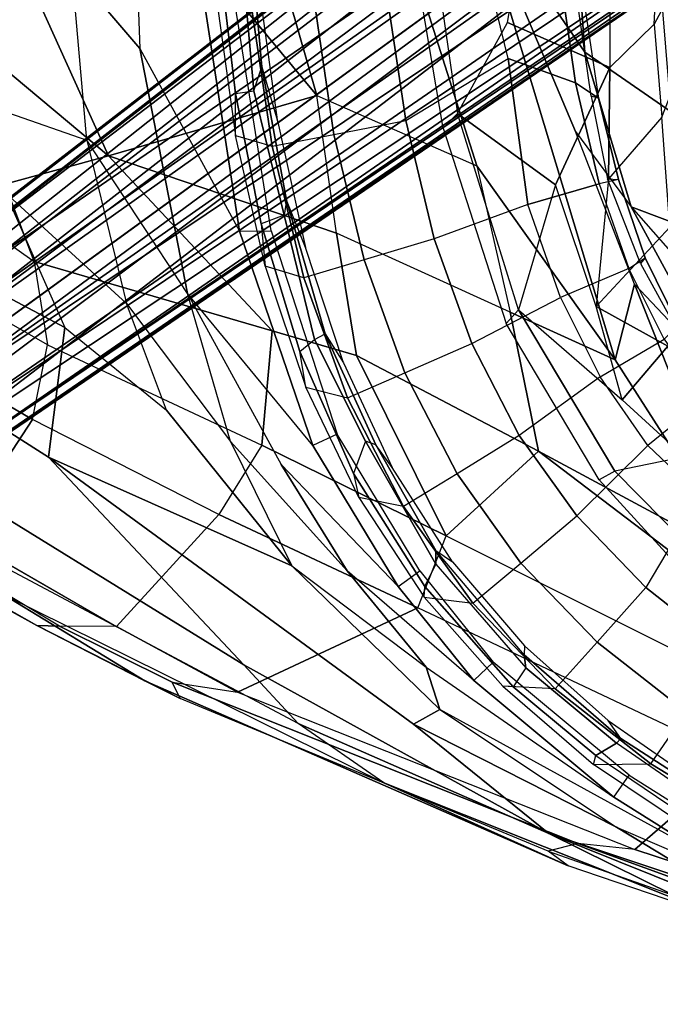
# Model space of a CAD drawing. Units: inches. Extents: x -14.1 to 11.9, y -13.5 to 13.5.
# Drawn here: x -11 to -8.2, y -9.9 to -5.6 of the extents above; entities that cross this region are included whole.
import ezdxf

# ---------------------------------------------------------------- set-up
doc = ezdxf.new("R2010")
doc.units = ezdxf.units.IN
doc.header["$MEASUREMENT"] = 0
for name, color, linetype in [('SEAT-BACK', 5, 'Continuous'), ('SEAT-BASE', 5, 'Continuous'), ('SEAT-CHASSIS', 5, 'Continuous')]:
    doc.layers.add(name, color=color, linetype=linetype)

msp = doc.modelspace()

# ---------------------------------------------------------------- linework, layer by layer
at = {"layer": 'SEAT-BACK'}
for points in [[(-10.7476, -4.6167, 31.3998), (-9.6857, -5.8978, 30.111), (-10.1352, -4.3308, 29.6472), (-10.9508, -4.0613, 31.3474)], [(-10.7585, -4.1479, 22.517), (-10.5069, -4.6539, 20.4706), (-10.4686, -5.6901, 20.518), (-10.7687, -5.3374, 22.5253)], [(-9.6857, -5.8978, 30.111), (-8.9771, -6.2093, 28.1552), (-9.3777, -4.9457, 28.163), (-10.1352, -4.3308, 29.6472)], [(-7.9391, -4.3881, 19.0085), (-8.0536, -5.3237, 18.9756), (-8.1923, -5.5827, 18.1234), (-8.1449, -4.6825, 18.1356)], [(-11.4523, -5.4578, 34.211), (-10.6065, -6.1659, 32.6367), (-11.3682, -4.4851, 32.8836), (-11.6846, -4.771, 34.1444)], [(-10.6065, -6.1659, 32.6367), (-9.6857, -5.8978, 30.111), (-10.7476, -4.6167, 31.3998), (-11.3682, -4.4851, 32.8836)], [(-10.2236, -5.2206, 16.3675), (-10.5069, -4.6539, 20.4706), (-10.4686, -5.6901, 20.518), (-10.0267, -6.4991, 16.367)], [(-8.9936, -4.9833, 26.4062), (-8.4988, -5.7068, 22.9567), (-8.546, -5.0492, 22.6598), (-8.8655, -4.6702, 24.7351)], [(-8.1923, -5.5827, 18.1234), (-8.1449, -4.6825, 18.1356), (-8.3879, -4.7708, 17.5315), (-8.3885, -5.7744, 17.5138)], [(-8.3879, -4.7708, 17.5315), (-8.3885, -5.7744, 17.5138), (-8.8417, -5.5756, 16.6968), (-8.757, -5.072, 16.8683)], [(-8.9771, -6.2093, 28.1552), (-8.3646, -7.0681, 26.4018), (-8.9936, -4.9833, 26.4062), (-9.3777, -4.9457, 28.163)], [(-10.7687, -5.3374, 22.5253), (-11.1535, -4.9737, 24.4796), (-11.049, -5.9748, 24.2665), (-10.7028, -6.0964, 22.54)], [(-8.3646, -7.0681, 26.4018), (-8.2796, -6.7336, 24.7259), (-8.5401, -6.0581, 24.7262), (-8.9936, -4.9833, 26.4062)], [(-8.5401, -6.0581, 24.7262), (-8.2937, -6.3907, 23.0308), (-8.4988, -5.7068, 22.9567), (-8.9936, -4.9833, 26.4062)], [(-8.4988, -5.7068, 22.9567), (-8.117, -5.9709, 20.6297), (-8.1649, -5.3961, 20.6235), (-8.546, -5.0492, 22.6598)], [(-8.8417, -5.5756, 16.6968), (-8.757, -5.072, 16.8683), (-9.1748, -5.2011, 16.2982), (-9.063, -5.9778, 16.3041)], [(-10.0931, -5.1998, 16.3734), (-10.2236, -5.2206, 16.3675), (-10.0267, -6.4991, 16.367), (-9.8872, -6.4976, 16.3734)], [(-9.063, -5.9778, 16.3041), (-9.1256, -6.0431, 16.3737), (-9.2529, -5.2914, 16.3728), (-9.1748, -5.2011, 16.2982)], [(-10.7687, -5.3374, 22.5253), (-10.4686, -5.6901, 20.518), (-10.2576, -6.7754, 20.5602), (-10.7028, -6.0964, 22.54)], [(-8.1593, -5.9946, 18.1491), (-8.0543, -5.7267, 18.9961), (-8.0536, -5.3237, 18.9756), (-8.1923, -5.5827, 18.1234)], [(-11.0652, -6.2914, 34.1351), (-10.6065, -6.1659, 32.6367), (-11.4523, -5.4578, 34.211)], [(-8.6298, -6.2932, 16.8446), (-9.063, -5.9778, 16.3041), (-8.8417, -5.5756, 16.6968), (-8.3885, -5.7744, 17.5138)], [(-8.1593, -5.9946, 18.1491), (-8.3946, -6.267, 17.3233), (-8.3885, -5.7744, 17.5138), (-8.1923, -5.5827, 18.1234)], [(-10.4686, -5.6901, 20.518), (-10.0267, -6.4991, 16.367), (-9.7022, -7.4472, 16.368), (-10.2576, -6.7754, 20.5602)], [(-8.2937, -6.3907, 23.0308), (-7.9972, -6.503, 20.6498), (-8.117, -5.9709, 20.6297), (-8.4988, -5.7068, 22.9567)], [(-8.4491, -6.8321, 16.8642), (-8.6298, -6.2932, 16.8446), (-8.3885, -5.7744, 17.5138), (-8.3946, -6.267, 17.3233)], [(-9.5981, -6.5072, 30.2889), (-9.6857, -5.8978, 30.111), (-10.6065, -6.1659, 32.6367)], [(-8.8304, -6.8576, 28.1561), (-9.5981, -6.5072, 30.2889), (-9.6857, -5.8978, 30.111), (-8.9771, -6.2093, 28.1552)], [(-11.049, -5.9748, 24.2665), (-10.7028, -6.0964, 22.54), (-10.527, -6.8195, 22.5267), (-11.0645, -6.3271, 24.5869)], [(-8.8476, -6.9071, 16.3731), (-8.7935, -6.8472, 16.3106), (-9.063, -5.9778, 16.3041), (-9.1256, -6.0431, 16.3737)], [(-8.6298, -6.2932, 16.8446), (-8.7935, -6.8472, 16.3106), (-9.063, -5.9778, 16.3041)], [(-8.4491, -6.8321, 16.8642), (-8.1233, -6.4812, 17.9367), (-8.1593, -5.9946, 18.1491), (-8.3946, -6.267, 17.3233)], [(-11.4603, -6.0298, 35.4655), (-11.2642, -6.3995, 35.1315), (-10.9363, -6.6331, 33.9724), (-11.0652, -6.2914, 34.1351)], [(-10.2576, -6.7754, 20.5602), (-10.7028, -6.0964, 22.54), (-10.527, -6.8195, 22.5267), (-10.0671, -7.4292, 20.9798)], [(-7.875, -7.1613, 22.5475), (-8.2796, -6.7336, 24.7259), (-8.5401, -6.0581, 24.7262), (-8.2937, -6.3907, 23.0308)], [(-10.9363, -6.6331, 33.9724), (-9.8832, -6.9399, 31.1773), (-10.6065, -6.1659, 32.6367), (-11.0652, -6.2914, 34.1351)], [(-10.6065, -6.1659, 32.6367), (-9.8832, -6.9399, 31.1773), (-9.5091, -7.0489, 30.1843), (-9.5981, -6.5072, 30.2889)], [(-8.9771, -6.2093, 28.1552), (-8.8304, -6.8576, 28.1561), (-8.3646, -7.0681, 26.4018)], [(-12.0295, -6.2718, 28.5113), (-11.0645, -6.3271, 24.5869), (-10.8006, -6.9255, 24.1135)], [(-11.8457, -6.8798, 28.6328), (-12.0295, -6.2718, 28.5113), (-10.8006, -6.9255, 24.1135), (-10.8726, -7.4998, 25.5758)], [(-8.7935, -6.8472, 16.3106), (-8.3346, -7.245, 16.7163), (-8.4491, -6.8321, 16.8642), (-8.6298, -6.2932, 16.8446)], [(-10.527, -6.8195, 22.5267), (-11.0645, -6.3271, 24.5869), (-10.8006, -6.9255, 24.1135), (-10.3508, -7.2914, 22.5279)], [(-11.2173, -6.8079, 34.8766), (-11.2642, -6.3995, 35.1315), (-10.9363, -6.6331, 33.9724), (-10.8774, -7.0012, 33.6964)], [(-7.4925, -7.5246, 20.9749), (-7.875, -7.1613, 22.5475), (-8.2937, -6.3907, 23.0308), (-8.0126, -6.7107, 21.5594)], [(-8.2937, -6.3907, 23.0308), (-8.0126, -6.7107, 21.5594), (-7.9972, -6.503, 20.6498)], [(-7.9936, -6.7867, 18.1009), (-8.1329, -7.0076, 17.382), (-8.4491, -6.8321, 16.8642), (-8.1233, -6.4812, 17.9367)], [(-10.0267, -6.4991, 16.367), (-9.8872, -6.4976, 16.3734), (-9.5952, -7.3968, 16.3733), (-9.7022, -7.4472, 16.368)], [(-9.5091, -7.0489, 30.1843), (-8.704, -7.4723, 27.9638), (-8.8304, -6.8576, 28.1561), (-9.5981, -6.5072, 30.2889)], [(-10.9363, -6.6331, 33.9724), (-10.8774, -7.0012, 33.6964), (-9.9283, -7.4467, 31.0496), (-9.8832, -6.9399, 31.1773)], [(-8.3646, -7.0681, 26.4018), (-7.7918, -7.9639, 25.0177), (-8.2796, -6.7336, 24.7259)], [(-7.7918, -7.9639, 25.0177), (-7.3448, -7.872, 22.165), (-7.875, -7.1613, 22.5475), (-8.2796, -6.7336, 24.7259)], [(-9.7022, -7.4472, 16.368), (-10.2576, -6.7754, 20.5602), (-9.8426, -7.5313, 19.459), (-9.325, -8.0711, 16.3695)], [(-10.2576, -6.7754, 20.5602), (-9.8426, -7.5313, 19.459), (-9.5516, -8.0026, 19.4608), (-10.0671, -7.4292, 20.9798)], [(-11.2173, -6.8079, 34.8766), (-11.318, -7.1134, 34.7702), (-10.9426, -7.3325, 33.455), (-10.8774, -7.0012, 33.6964)], [(-10.527, -6.8195, 22.5267), (-10.0671, -7.4292, 20.9798), (-9.7964, -7.9794, 21.4919), (-10.3508, -7.2914, 22.5279)], [(-8.3346, -7.245, 16.7163), (-8.4491, -6.8321, 16.8642), (-8.1329, -7.0076, 17.382)], [(-11.8457, -6.8798, 28.6328), (-10.8726, -7.4998, 25.5758), (-10.008, -8.4186, 24.7072), (-11.5185, -7.4851, 28.5866)], [(-8.3669, -7.5613, 16.3211), (-8.4356, -7.5997, 16.3728), (-8.8476, -6.9071, 16.3731), (-8.7935, -6.8472, 16.3106)], [(-8.704, -7.4723, 27.9638), (-7.7918, -7.9639, 25.0177), (-8.3646, -7.0681, 26.4018), (-8.8304, -6.8576, 28.1561)], [(-8.0581, -7.4971, 16.9206), (-8.3669, -7.5613, 16.3211), (-8.7935, -6.8472, 16.3106), (-8.3346, -7.245, 16.7163)], [(-10.8006, -6.9255, 24.1135), (-10.3508, -7.2914, 22.5279), (-9.7964, -7.9794, 21.4919), (-10.8726, -7.4998, 25.5758)], [(-9.9283, -7.4467, 31.0496), (-9.1129, -7.8466, 28.8077), (-9.5091, -7.0489, 30.1843), (-9.8832, -6.9399, 31.1773)], [(-10.9426, -7.3325, 33.455), (-10.8774, -7.0012, 33.6964), (-9.9283, -7.4467, 31.0496), (-10.1185, -7.7532, 31.0203)], [(-8.1329, -7.0076, 17.382), (-8.0581, -7.4971, 16.9206), (-8.3346, -7.245, 16.7163)], [(-9.5091, -7.0489, 30.1843), (-9.1129, -7.8466, 28.8077), (-8.704, -7.4723, 27.9638)], [(-11.2773, -7.8411, 33.0957), (-10.9426, -7.3325, 33.455), (-11.318, -7.1134, 34.7702), (-11.5896, -7.6607, 34.0923)], [(-10.5715, -8.2488, 30.8434), (-10.1185, -7.7532, 31.0203), (-10.9426, -7.3325, 33.455), (-11.2773, -7.8411, 33.0957)], [(-9.5952, -7.3968, 16.3733), (-9.7022, -7.4472, 16.368), (-9.325, -8.0711, 16.3695), (-9.2293, -8.0021, 16.3734)], [(-9.9283, -7.4467, 31.0496), (-10.1185, -7.7532, 31.0203), (-9.2377, -8.1657, 28.685), (-9.1129, -7.8466, 28.8077)], [(-9.5516, -8.0026, 19.4608), (-10.0671, -7.4292, 20.9798), (-9.7964, -7.9794, 21.4919), (-9.2008, -8.4284, 19.4624)], [(-11.5185, -7.4851, 28.5866), (-10.008, -8.4186, 24.7072), (-9.7681, -8.6782, 25.0523), (-11.3866, -7.8163, 29.3979)], [(-8.704, -7.4723, 27.9638), (-9.1129, -7.8466, 28.8077), (-7.7031, -8.5531, 24.959), (-7.6757, -8.2541, 24.8884)], [(-7.6757, -8.2541, 24.8884), (-7.7918, -7.9639, 25.0177), (-8.704, -7.4723, 27.9638)], [(-10.008, -8.4186, 24.7072), (-10.8726, -7.4998, 25.5758), (-9.2568, -8.6805, 21.9221), (-8.6581, -9.1651, 22.2764)], [(-10.8726, -7.4998, 25.5758), (-9.7964, -7.9794, 21.4919), (-9.1413, -8.6152, 20.614), (-9.2568, -8.6805, 21.9221)], [(-9.8426, -7.5313, 19.459), (-9.325, -8.0711, 16.3695), (-8.9906, -8.4879, 16.3708), (-9.5516, -8.0026, 19.4608)], [(-7.937, -7.9959, 16.3285), (-7.7261, -7.6804, 17.3402), (-8.0581, -7.4971, 16.9206), (-8.3669, -7.5613, 16.3211)], [(-8.0166, -8.0581, 16.3732), (-7.937, -7.9959, 16.3285), (-8.3669, -7.5613, 16.3211), (-8.4356, -7.5997, 16.3728)], [(-11.6283, -7.846, 33.3162), (-11.9039, -7.6157, 32.414), (-11.3061, -8.0333, 31.0042), (-10.9246, -8.2437, 31.017)], [(-11.7618, -7.6838, 34.2339), (-11.5896, -7.6607, 34.0923), (-10.5715, -8.2488, 30.8434), (-10.8232, -8.2471, 31.1097)], [(-11.7618, -7.6838, 34.2339), (-11.6283, -7.846, 33.3162), (-10.9246, -8.2437, 31.017), (-10.8232, -8.2471, 31.1097)], [(-10.5715, -8.2488, 30.8434), (-10.0368, -8.539, 29.252), (-9.2377, -8.1657, 28.685), (-10.1185, -7.7532, 31.0203)], [(-9.7681, -8.6782, 25.0523), (-11.3866, -7.8163, 29.3979), (-11.0702, -8.109, 29.3762), (-9.3886, -8.9402, 25.1597)], [(-9.2377, -8.1657, 28.685), (-9.1129, -7.8466, 28.8077), (-7.7031, -8.5531, 24.959), (-7.8198, -8.8365, 24.9947)], [(-9.7964, -7.9794, 21.4919), (-9.2008, -8.4284, 19.4624), (-9.1413, -8.6152, 20.614)], [(-8.9906, -8.4879, 16.3708), (-9.5516, -8.0026, 19.4608), (-9.2008, -8.4284, 19.4624), (-8.3711, -9.0032, 16.3717)], [(-9.325, -8.0711, 16.3695), (-9.2293, -8.0021, 16.3734), (-8.9051, -8.406, 16.3732), (-8.9906, -8.4879, 16.3708)], [(-11.3061, -8.0333, 31.0042), (-11.0702, -8.109, 29.3762), (-10.4462, -8.4885, 28.6607), (-10.9246, -8.2437, 31.017)], [(-11.0702, -8.109, 29.3762), (-9.3886, -8.9402, 25.1597), (-8.5735, -9.308, 24.1049), (-10.4462, -8.4885, 28.6607)], [(-9.2377, -8.1657, 28.685), (-10.0368, -8.539, 29.252), (-8.2783, -9.2356, 25.1488), (-7.8198, -8.8365, 24.9947)], [(-10.9246, -8.2437, 31.017), (-10.4462, -8.4885, 28.6607), (-10.2897, -8.567, 29.3271)], [(-10.8232, -8.2471, 31.1097), (-10.9246, -8.2437, 31.017), (-10.2897, -8.567, 29.3271), (-10.3259, -8.4949, 29.7469)], [(-10.5715, -8.2488, 30.8434), (-10.8232, -8.2471, 31.1097), (-10.3259, -8.4949, 29.7469), (-10.0368, -8.539, 29.252)], [(-8.9051, -8.406, 16.3732), (-8.9906, -8.4879, 16.3708), (-8.3711, -9.0032, 16.3717), (-8.303, -8.9067, 16.3734)], [(-10.008, -8.4186, 24.7072), (-8.6581, -9.1651, 22.2764), (-9.7681, -8.6782, 25.0523)], [(-9.2008, -8.4284, 19.4624), (-8.3711, -9.0032, 16.3717), (-7.9231, -9.2852, 16.3717), (-9.1413, -8.6152, 20.614)], [(-10.2897, -8.567, 29.3271), (-10.4462, -8.4885, 28.6607), (-8.5735, -9.308, 24.1049), (-8.662, -9.2425, 25.4404)], [(-10.2897, -8.567, 29.3271), (-10.3259, -8.4949, 29.7469), (-8.5309, -9.2091, 25.591), (-8.662, -9.2425, 25.4404)], [(-10.3259, -8.4949, 29.7469), (-10.0368, -8.539, 29.252), (-8.2783, -9.2356, 25.1488), (-8.5309, -9.2091, 25.591)], [(-9.1413, -8.6152, 20.614), (-8.36, -9.1362, 19.4654), (-9.2568, -8.6805, 21.9221)], [(-7.9231, -9.2852, 16.3717), (-9.1413, -8.6152, 20.614), (-8.36, -9.1362, 19.4654), (-7.3924, -9.5522, 16.3712)], [(-9.7681, -8.6782, 25.0523), (-8.6581, -9.1651, 22.2764), (-7.9674, -9.5064, 21.735), (-9.3886, -8.9402, 25.1597)], [(-9.2568, -8.6805, 21.9221), (-8.36, -9.1362, 19.4654), (-7.8881, -9.4221, 19.467), (-8.6581, -9.1651, 22.2764)], [(-8.2783, -9.2356, 25.1488), (-7.1671, -9.6001, 22.7651), (-6.6547, -9.325, 22.1136), (-7.8198, -8.8365, 24.9947)], [(-8.3711, -9.0032, 16.3717), (-8.303, -8.9067, 16.3734), (-7.8651, -9.1823, 16.3734), (-7.9231, -9.2852, 16.3717)], [(-9.3886, -8.9402, 25.1597), (-7.9674, -9.5064, 21.735), (-6.7739, -9.9207, 19.8612), (-8.5735, -9.308, 24.1049)], [(-8.36, -9.1362, 19.4654), (-7.3924, -9.5522, 16.3712), (-6.7768, -9.7996, 16.3703), (-7.8881, -9.4221, 19.467)], [(-8.6581, -9.1651, 22.2764), (-7.727, -9.5388, 19.9915), (-6.7739, -9.9207, 19.8612), (-7.9674, -9.5064, 21.735)], [(-8.6581, -9.1651, 22.2764), (-7.8881, -9.4221, 19.467), (-7.727, -9.5388, 19.9915)], [(-8.5309, -9.2091, 25.591), (-8.662, -9.2425, 25.4404), (-6.9664, -9.8404, 21.7823), (-7.0813, -9.7355, 22.3408)], [(-8.2783, -9.2356, 25.1488), (-8.5309, -9.2091, 25.591), (-7.0813, -9.7355, 22.3408), (-7.1671, -9.6001, 22.7651)], [(-8.5735, -9.308, 24.1049), (-8.662, -9.2425, 25.4404), (-6.9664, -9.8404, 21.7823), (-6.7739, -9.9207, 19.8612)]]:
    msp.add_3dface(points, dxfattribs=at)
at = {"layer": 'SEAT-BASE'}
for points in [[(-3.0886, -0.4989, 7.4517), (-12.0576, -7.3599, 3.9196), (-11.756, -7.2583, 4.0785)], [(-3.0886, -0.4989, 7.4517), (-3.5949, -0.7295, 7.0409), (-12.0576, -7.3599, 3.9196)], [(-3.0886, -0.4989, 7.4517), (-11.756, -7.2583, 4.0785), (-3.3841, -1.0194, 7.4382)], [(-11.8419, -6.965, 3.7241), (-11.9432, -7.0518, 3.791), (-3.6582, -0.6423, 5.8123)], [(-11.7234, -6.9329, 3.9589), (-3.6582, -0.6423, 5.8123), (-11.9432, -7.0518, 3.791)], [(-11.7206, -6.9283, 3.6319), (-11.8419, -6.965, 3.7241), (-3.6582, -0.6423, 5.8123)], [(-11.7372, -7.0479, 3.5019), (-3.6582, -0.6423, 5.8123), (-3.2438, -1.2126, 5.8114)], [(-11.7372, -7.0479, 3.5019), (-11.7206, -6.9283, 3.6319), (-3.6582, -0.6423, 5.8123)], [(-11.7234, -6.9329, 3.9589), (-3.6413, -0.6656, 6.6364), (-3.6582, -0.6423, 5.8123)], [(-3.6413, -0.6656, 6.6364), (-11.7234, -6.9329, 3.9589), (-3.5949, -0.7295, 7.0409)], [(-3.5949, -0.7295, 7.0409), (-11.7234, -6.9329, 3.9589), (-12.0576, -7.3599, 3.9196)], [(-11.756, -7.2583, 4.0785), (-3.2524, -1.2188, 7.483), (-3.3841, -1.0194, 7.4382)], [(-11.6946, -7.3525, 4.0924), (-3.2524, -1.2188, 7.483), (-11.756, -7.2583, 4.0785)], [(-3.2438, -1.2126, 5.8114), (-11.4296, -6.9825, 3.4955), (-11.7372, -7.0479, 3.5019)], [(-11.6503, -7.4126, 4.082), (-3.2536, -1.2197, 7.4825), (-11.6798, -7.3417, 4.0983)], [(-11.6503, -7.4126, 4.082), (-3.1034, -1.4057, 7.4382), (-3.2536, -1.2197, 7.4825)], [(-11.4296, -6.9825, 3.4955), (-3.2438, -1.2126, 5.8114), (-11.3172, -7.0782, 3.4741)], [(-11.2609, -7.2147, 3.4955), (-3.2438, -1.2126, 5.8114), (-11.4167, -7.4852, 3.5017)], [(-3.2438, -1.2126, 5.8114), (-2.8294, -1.783, 5.8114), (-11.4167, -7.4852, 3.5017)], [(-3.2438, -1.2126, 5.8114), (-11.2609, -7.2147, 3.4955), (-11.3172, -7.0782, 3.4741)], [(-2.5611, -1.3144, 7.4364), (-11.8138, -7.6954, 3.9196), (-2.8928, -1.6958, 7.0409)], [(-2.5611, -1.3144, 7.4364), (-11.6503, -7.4126, 4.082), (-11.8138, -7.6954, 3.9196)], [(-3.1034, -1.4057, 7.4382), (-11.6503, -7.4126, 4.082), (-2.5611, -1.3144, 7.4364)], [(-11.8138, -7.6954, 3.9196), (-11.2795, -7.4926, 3.9668), (-2.8928, -1.6958, 7.0409)], [(-11.2795, -7.4926, 3.9668), (-2.8464, -1.7597, 6.6364), (-2.8928, -1.6958, 7.0409)], [(-2.8609, -1.8045, 5.8037), (-2.8464, -1.7597, 6.6364), (-11.4855, -7.6818, 3.791)], [(-11.2795, -7.4926, 3.9668), (-11.4855, -7.6818, 3.791), (-2.8464, -1.7597, 6.6364)], [(-11.2992, -7.5083, 3.6319), (-11.4167, -7.4852, 3.5017), (-2.8294, -1.783, 5.8114)], [(-2.8294, -1.783, 5.8114), (-11.2235, -7.5112, 3.7603), (-11.2992, -7.5083, 3.6319)], [(-11.2235, -7.5112, 3.7603), (-2.8609, -1.8045, 5.8037), (-11.4855, -7.6818, 3.791)]]:
    msp.add_3dface(points, dxfattribs=at)
at = {"layer": 'SEAT-CHASSIS'}
for points in [[(-9.964, -5.8781, 16.3143), (-9.9285, -5.7718, 16.3133), (-9.9738, -5.2532, 16.3087), (-10.0157, -5.297, 16.3143)], [(-9.9285, -5.7718, 16.3133), (-9.8582, -6.016, 16.2757), (-9.9475, -5.3652, 16.284), (-9.9738, -5.2532, 16.3087)], [(-8.5407, -5.8429, 15.0279), (-8.6151, -5.3293, 15.0279), (-8.5389, -5.2402, 15.2168), (-8.439, -5.9102, 15.2038)], [(-8.439, -5.9102, 15.2038), (-8.4718, -5.9009, 15.2502), (-8.5666, -5.2392, 15.2503), (-8.5389, -5.2402, 15.2168)], [(-10.115, -5.3058, 16.2761), (-10.1312, -5.4596, 16.1903), (-10.0448, -6.0753, 16.1903), (-10.0446, -5.8892, 16.2761)], [(-10.0157, -5.297, 16.3143), (-10.115, -5.3058, 16.2761), (-10.0446, -5.8892, 16.2761), (-9.964, -5.8781, 16.3143)], [(-8.9221, -5.39, 14.8178), (-8.6151, -5.3293, 15.0279), (-8.5407, -5.8429, 15.0279), (-8.8389, -5.7345, 14.8312)], [(-8.9221, -5.39, 14.8178), (-9.3777, -5.4302, 14.8071), (-9.2919, -6.0092, 14.8071), (-8.8389, -5.7345, 14.8312)], [(-9.3777, -5.4302, 14.8071), (-9.6992, -5.4663, 15.0177), (-9.6095, -6.0709, 15.0177), (-9.2919, -6.0092, 14.8071)], [(-9.9751, -5.4967, 15.4708), (-10.1312, -5.4596, 16.1903), (-10.0448, -6.0753, 16.1903), (-9.8821, -6.123, 15.4708)], [(-9.6992, -5.4663, 15.0177), (-9.9751, -5.4967, 15.4708), (-9.8821, -6.123, 15.4708), (-9.6095, -6.0709, 15.0177)], [(-9.2919, -6.0092, 14.8071), (-8.8389, -5.7345, 14.8312), (-8.7516, -6.3802, 14.8131), (-9.166, -6.5327, 14.8071)], [(-8.8389, -5.7345, 14.8312), (-8.5407, -5.8429, 15.0279), (-8.4361, -6.289, 15.0279), (-8.7516, -6.3802, 14.8131)], [(-9.819, -6.3612, 16.3133), (-9.8299, -6.428, 16.3143), (-9.964, -5.8781, 16.3143), (-9.9285, -5.7718, 16.3133)], [(-9.7356, -6.5705, 16.2757), (-9.819, -6.3612, 16.3133), (-9.9285, -5.7718, 16.3133), (-9.8582, -6.016, 16.2757)], [(-10.0446, -5.8892, 16.2761), (-9.964, -5.8781, 16.3143), (-9.8299, -6.428, 16.3143), (-9.9308, -6.4665, 16.2761)], [(-8.5407, -5.8429, 15.0279), (-8.439, -5.9102, 15.2038), (-8.351, -6.2702, 15.2038), (-8.4361, -6.289, 15.0279)], [(-10.0448, -6.0753, 16.1903), (-10.0446, -5.8892, 16.2761), (-9.9308, -6.4665, 16.2761), (-9.9141, -6.6532, 16.1903)], [(-8.3985, -6.267, 15.2513), (-8.351, -6.2702, 15.2038), (-8.439, -5.9102, 15.2038), (-8.4718, -5.9009, 15.2502)], [(-9.6095, -6.0709, 15.0177), (-9.2919, -6.0092, 14.8071), (-9.166, -6.5327, 14.8071), (-9.4759, -6.6258, 15.0177)], [(-10.0448, -6.0753, 16.1903), (-9.8821, -6.123, 15.4708), (-9.742, -6.7047, 15.4708), (-9.9141, -6.6532, 16.1903)], [(-9.8821, -6.123, 15.4708), (-9.6095, -6.0709, 15.0177), (-9.4759, -6.6258, 15.0177), (-9.742, -6.7047, 15.4708)], [(-8.351, -6.2702, 15.2038), (-8.4361, -6.289, 15.0279), (-8.3043, -6.6647, 15.0279), (-8.2325, -6.6171, 15.2154)], [(-8.2325, -6.6171, 15.2154), (-8.2529, -6.6415, 15.2502), (-8.3985, -6.267, 15.2513), (-8.351, -6.2702, 15.2038)], [(-8.7516, -6.3802, 14.8131), (-8.4361, -6.289, 15.0279), (-8.3043, -6.6647, 15.0279), (-8.607, -6.7924, 14.8131)], [(-9.6959, -6.978, 16.3143), (-9.6485, -6.9525, 16.3131), (-9.819, -6.3612, 16.3133), (-9.8299, -6.428, 16.3143)], [(-9.6485, -6.9525, 16.3131), (-9.5678, -7.0809, 16.2757), (-9.7356, -6.5705, 16.2757), (-9.819, -6.3612, 16.3133)], [(-8.7516, -6.3802, 14.8131), (-9.166, -6.5327, 14.8071), (-8.9988, -6.9966, 14.8071), (-8.607, -6.7924, 14.8131)], [(-9.8299, -6.428, 16.3143), (-9.9308, -6.4665, 16.2761), (-9.7611, -7.031, 16.2761), (-9.6959, -6.978, 16.3143)], [(-9.9308, -6.4665, 16.2761), (-9.9141, -6.6532, 16.1903), (-9.7339, -7.1886, 16.1903), (-9.7611, -7.031, 16.2761)], [(-9.166, -6.5327, 14.8071), (-9.4759, -6.6258, 15.0177), (-9.2951, -7.1265, 15.0177), (-8.9988, -6.9966, 14.8071)], [(-8.3043, -6.6647, 15.0279), (-8.2325, -6.6171, 15.2154), (-8.0868, -6.9133, 15.2158), (-8.1482, -6.9767, 15.0279)], [(-8.102, -6.9159, 15.2432), (-8.0868, -6.9133, 15.2158), (-8.2325, -6.6171, 15.2154), (-8.2529, -6.6415, 15.2502)], [(-9.742, -6.7047, 15.4708), (-9.9141, -6.6532, 16.1903), (-9.7339, -7.1886, 16.1903), (-9.5497, -7.237, 15.4708)], [(-9.4759, -6.6258, 15.0177), (-9.742, -6.7047, 15.4708), (-9.5497, -7.237, 15.4708), (-9.2951, -7.1265, 15.0177)], [(-8.3043, -6.6647, 15.0279), (-8.607, -6.7924, 14.8131), (-8.4309, -7.1439, 14.8131), (-8.1482, -6.9767, 15.0279)], [(-8.9988, -6.9966, 14.8071), (-8.607, -6.7924, 14.8131), (-8.4309, -7.1439, 14.8131), (-8.7893, -7.4029, 14.8071)], [(-9.4248, -7.4451, 16.309), (-9.47, -7.4276, 16.3156), (-9.6959, -6.978, 16.3143), (-9.6485, -6.9525, 16.3131)], [(-9.3519, -7.5447, 16.2757), (-9.4248, -7.4451, 16.309), (-9.6485, -6.9525, 16.3131), (-9.5678, -7.0809, 16.2757)], [(-9.7611, -7.031, 16.2761), (-9.6959, -6.978, 16.3143), (-9.47, -7.4276, 16.3156), (-9.5228, -7.5714, 16.2761)], [(-9.2951, -7.1265, 15.0177), (-8.9988, -6.9966, 14.8071), (-8.7893, -7.4029, 14.8071), (-9.0648, -7.5726, 15.0177)], [(-8.4309, -7.1439, 14.8131), (-8.1482, -6.9767, 15.0279), (-7.9654, -7.2407, 15.0279), (-8.2211, -7.4468, 14.8131)], [(-9.7339, -7.1886, 16.1903), (-9.7611, -7.031, 16.2761), (-9.5228, -7.5714, 16.2761), (-9.4999, -7.678, 16.1903)], [(-9.5497, -7.237, 15.4708), (-9.2951, -7.1265, 15.0177), (-9.0648, -7.5726, 15.0177), (-9.3017, -7.7171, 15.4708)], [(-8.4309, -7.1439, 14.8131), (-8.7893, -7.4029, 14.8071), (-8.5348, -7.7591, 14.8071), (-8.2211, -7.4468, 14.8131)], [(-9.7339, -7.1886, 16.1903), (-9.5497, -7.237, 15.4708), (-9.3017, -7.7171, 15.4708), (-9.4999, -7.678, 16.1903)], [(-7.9654, -7.2407, 15.0279), (-8.2211, -7.4468, 14.8131), (-7.9875, -7.6689, 14.8201), (-7.7454, -7.4763, 15.0279)], [(-8.7893, -7.4029, 14.8071), (-9.0648, -7.5726, 15.0177), (-8.7823, -7.9676, 15.0177), (-8.5348, -7.7591, 14.8071)], [(-9.47, -7.4276, 16.3156), (-9.5228, -7.5714, 16.2761), (-9.207, -8.0715, 16.2761), (-9.1589, -7.9728, 16.3147)], [(-9.1589, -7.9728, 16.3147), (-9.1582, -7.9127, 16.3133), (-9.4248, -7.4451, 16.309), (-9.47, -7.4276, 16.3156)], [(-9.1582, -7.9127, 16.3133), (-9.0853, -7.9617, 16.2757), (-9.3519, -7.5447, 16.2757), (-9.4248, -7.4451, 16.309)], [(-8.5348, -7.7591, 14.8071), (-8.2211, -7.4468, 14.8131), (-7.9875, -7.6689, 14.8201), (-8.2297, -8.0755, 14.8071)], [(-9.5228, -7.5714, 16.2761), (-9.4999, -7.678, 16.1903), (-9.2097, -8.1193, 16.1903), (-9.207, -8.0715, 16.2761)], [(-9.0648, -7.5726, 15.0177), (-9.3017, -7.7171, 15.4708), (-8.9954, -8.1452, 15.4708), (-8.7823, -7.9676, 15.0177)], [(-7.9875, -7.6689, 14.8201), (-8.2297, -8.0755, 14.8071), (-7.8679, -8.3601, 14.8071), (-7.6207, -7.9832, 14.8186)], [(-9.3017, -7.7171, 15.4708), (-9.4999, -7.678, 16.1903), (-9.2097, -8.1193, 16.1903), (-8.9954, -8.1452, 15.4708)], [(-8.7823, -7.9676, 15.0177), (-8.5348, -7.7591, 14.8071), (-8.2297, -8.0755, 14.8071), (-8.4446, -8.3174, 15.0177)], [(-8.7608, -8.4309, 16.3144), (-8.7676, -8.3741, 16.3131), (-9.1582, -7.9127, 16.3133), (-9.1589, -7.9728, 16.3147)], [(-8.7669, -8.3338, 16.2757), (-8.7676, -8.3741, 16.3131), (-9.1582, -7.9127, 16.3133), (-9.0853, -7.9617, 16.2757)], [(-9.207, -8.0715, 16.2761), (-9.1589, -7.9728, 16.3147), (-8.7608, -8.4309, 16.3144), (-8.8158, -8.5152, 16.2761)], [(-8.9954, -8.1452, 15.4708), (-8.7823, -7.9676, 15.0177), (-8.4446, -8.3174, 15.0177), (-8.6302, -8.5237, 15.4708)], [(-9.2097, -8.1193, 16.1903), (-9.207, -8.0715, 16.2761), (-8.8158, -8.5152, 16.2761), (-8.8629, -8.5123, 16.1903)], [(-8.2297, -8.0755, 14.8071), (-8.4446, -8.3174, 15.0177), (-8.0497, -8.6278, 15.0177), (-7.8679, -8.3601, 14.8071)], [(-9.2097, -8.1193, 16.1903), (-8.9954, -8.1452, 15.4708), (-8.6302, -8.5237, 15.4708), (-8.8629, -8.5123, 16.1903)], [(-8.4446, -8.3174, 15.0177), (-8.6302, -8.5237, 15.4708), (-8.2073, -8.8562, 15.4708), (-8.0497, -8.6278, 15.0177)], [(-8.3394, -8.744, 16.3132), (-8.3964, -8.6641, 16.2757), (-8.7669, -8.3338, 16.2757), (-8.7676, -8.3741, 16.3131)], [(-8.3599, -8.765, 16.3144), (-8.3394, -8.744, 16.3132), (-8.7676, -8.3741, 16.3131), (-8.7608, -8.4309, 16.3144)], [(-8.7608, -8.4309, 16.3144), (-8.8158, -8.5152, 16.2761), (-8.4513, -8.8197, 16.2761), (-8.3599, -8.765, 16.3144)], [(-8.6302, -8.5237, 15.4708), (-8.8629, -8.5123, 16.1903), (-8.4617, -8.8589, 16.1903), (-8.2073, -8.8562, 15.4708)], [(-8.8158, -8.5152, 16.2761), (-8.8629, -8.5123, 16.1903), (-8.4617, -8.8589, 16.1903), (-8.4513, -8.8197, 16.2761)], [(-8.2073, -8.8562, 15.4708), (-8.0497, -8.6278, 15.0177), (-7.5982, -8.9028, 15.0177), (-7.73, -9.147, 15.4708)], [(-7.9754, -8.9562, 16.2757), (-7.8409, -9.0657, 16.3127), (-8.3394, -8.744, 16.3132), (-8.3964, -8.6641, 16.2757)], [(-7.8409, -9.0657, 16.3127), (-7.8657, -9.1064, 16.3143), (-8.3599, -8.765, 16.3144), (-8.3394, -8.744, 16.3132)], [(-8.3599, -8.765, 16.3144), (-8.4513, -8.8197, 16.2761), (-7.9678, -9.1448, 16.2761), (-7.8657, -9.1064, 16.3143)], [(-8.4617, -8.8589, 16.1903), (-8.4513, -8.8197, 16.2761), (-7.9678, -9.1448, 16.2761), (-8.0098, -9.1623, 16.1903)], [(-8.4617, -8.8589, 16.1903), (-8.2073, -8.8562, 15.4708), (-7.73, -9.147, 15.4708), (-8.0098, -9.1623, 16.1903)]]:
    msp.add_3dface(points, dxfattribs=at)

doc.saveas('drawing.dxf')
